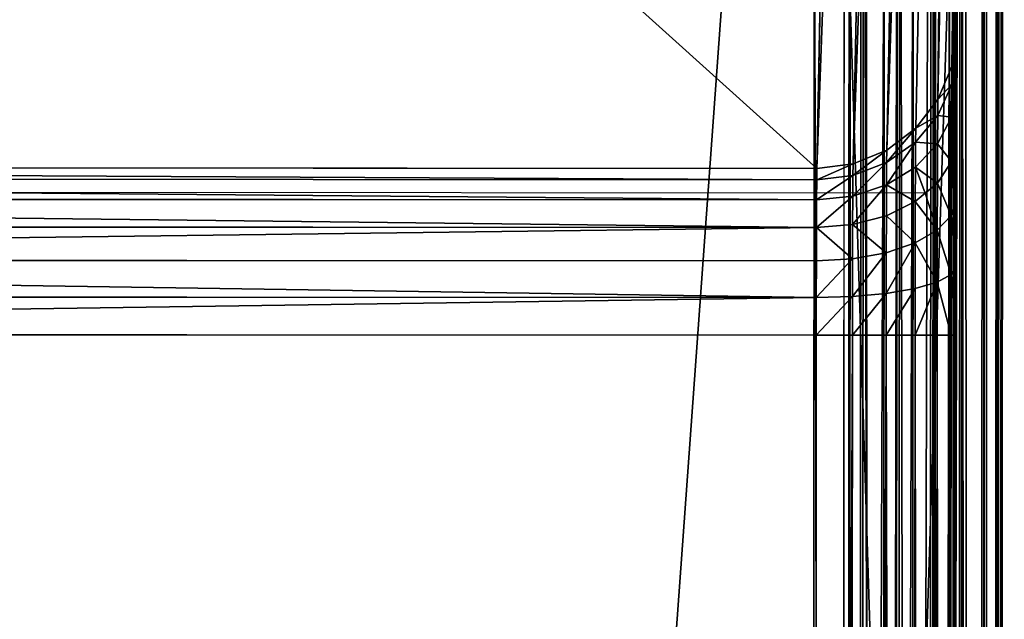
# Model space of a CAD drawing. Units: millimetres. Extents: x -5 to 1797, y -3 to 501.
# Drawn here: x 1769 to 1797, y 398 to 415 of the extents above; entities that cross this region are included whole.
import ezdxf

# ---------------------------------------------------------------- set-up
doc = ezdxf.new("R2010")
doc.units = ezdxf.units.MM
doc.layers.get('0').update_dxf_attribs({"true_color": 0xffffff})

# ---------------------------------------------------------------- blocks, each defined once
blk = doc.blocks.new('Grupa_75')
for p, q in [((3, 3, 40), (97, 3, 40)), ((97, 3), (3, 3)), ((97, 0, 3), (3, 0, 3)), ((97, 0, 37), (3, 0, 37))]:
    blk.add_line(p, q)
mesh = blk.add_polyface()
corners = [(3, 3, 40), (97, 1797, 40), (3, 1797, 40), (97, 3, 40)]
mesh.append_faces([[corners[k] for k in face] for face in [(0, 1, 2), (1, 0, 3)]], dxfattribs={"vtx0": -1})
mesh = blk.add_polyface()
corners = [(97, 1797), (3, 3), (3, 1797), (97, 3)]
mesh.append_faces([[corners[k] for k in face] for face in [(0, 1, 2), (1, 0, 3)]], dxfattribs={"vtx0": -1})
mesh = blk.add_polyface()
corners = [(97, 0, 3), (3, 3), (97, 3), (3, 0, 3)]
mesh.append_faces([[corners[k] for k in face] for face in [(0, 1, 2), (1, 0, 3)]], dxfattribs={"vtx0": -1})
mesh = blk.add_polyface()
corners = [(97, 3, 40), (3, 0, 37), (97, 0, 37), (3, 3, 40)]
mesh.append_faces([[corners[k] for k in face] for face in [(0, 1, 2), (1, 0, 3)]], dxfattribs={"vtx0": -1})
mesh = blk.add_polyface()
corners = [(97, 0, 37), (3, 0, 3), (97, 0, 3), (3, 0, 37)]
mesh.append_faces([[corners[k] for k in face] for face in [(0, 1, 2), (1, 0, 3)]], dxfattribs={"vtx0": -1})
blk = doc.blocks.new('P_aszczZewn_trzny')
for p, q in [((76, 498.255), (76, 21.243)), ((77.035, 21.243, 0.136), (77.035, 498.231, 0.136)), ((78, 21.243, 0.536), (78, 498.161, 0.536)), ((78.828, 21.243, 1.172), (78.828, 498.049, 1.172)), ((79.464, 21.243, 2), (79.464, 497.903, 2)), ((79.864, 21.243, 2.965), (79.864, 497.732, 2.965)), ((80, 497.55, 4), (80, 21.243, 4)), ((80, 481.716, 24.695), (80, 418.078, 385.601)), ((79.864, 417.059, 385.422), (79.864, 480.696, 24.515)), ((79.464, 416.109, 385.254), (79.464, 479.746, 24.347)), ((78.828, 415.293, 385.11), (78.828, 478.93, 24.203)), ((78, 414.667, 385), (78, 478.304, 24.093)), ((76, 414.139, 384.907), (76, 477.777, 24)), ((77.035, 414.273, 384.931), (77.035, 477.911, 24.024)), ((76, 28.89, 20), (76, 474.42, 20)), ((77.035, 28.89, 19.864), (77.035, 474.42, 19.864)), ((78, 28.89, 19.464), (78, 474.42, 19.464)), ((78.828, 28.89, 18.828), (78.828, 474.42, 18.828)), ((79.464, 28.89, 18), (79.464, 474.42, 18)), ((79.864, 28.89, 17.035), (79.864, 474.42, 17.035)), ((80, 474.42, 16), (80, 28.89, 16)), ((80, 426.859, 404.907), (80, 77.62, 404.907)), ((79.464, 77.983, 406.907), (79.464, 426.507, 406.907)), ((79.864, 77.808, 405.942), (79.864, 426.677, 405.942)), ((78, 78.249, 408.371), (78, 426.248, 408.371)), ((78.828, 78.133, 407.735), (78.828, 426.36, 407.735)), ((76, 426.154, 408.907), (76, 78.346, 408.907)), ((77.035, 78.321, 408.771), (77.035, 426.178, 408.771)), ((80, 418.078, 385.601), (79.864, 417.059, 385.422)), ((80, 418.078, 385.601), (80, 417.492, 387.492)), ((79.864, 416.541, 387.091), (80, 417.492, 387.492)), ((80, 417.492, 387.492), (80, 416.44, 389.254)), ((79.864, 417.059, 385.422), (79.464, 416.109, 385.254)), ((79.864, 416.541, 387.091), (79.864, 417.059, 385.422)), ((79.464, 415.655, 386.717), (79.864, 416.541, 387.091)), ((79.864, 415.612, 388.647), (79.864, 416.541, 387.091)), ((79.864, 415.612, 388.647), (80, 416.44, 389.254)), ((80, 416.44, 389.254), (80, 414.995, 390.767)), ((79.464, 416.109, 385.254), (78.828, 415.293, 385.11)), ((79.464, 415.655, 386.717), (79.464, 416.109, 385.254)), ((78.828, 414.894, 386.396), (79.464, 415.655, 386.717)), ((79.464, 414.841, 388.081), (79.464, 415.655, 386.717)), ((79.464, 414.841, 388.081), (79.864, 415.612, 388.647)), ((79.864, 414.336, 389.982), (79.864, 415.612, 388.647)), ((78.828, 415.293, 385.11), (78, 414.667, 385)), ((78.828, 414.894, 386.396), (78.828, 415.293, 385.11)), ((79.864, 414.336, 389.982), (80, 414.995, 390.767)), ((80, 414.995, 390.767), (80, 413.254, 391.928)), ((78, 414.31, 386.15), (78.828, 414.894, 386.396)), ((78.828, 414.179, 387.594), (78.828, 414.894, 386.396)), ((78.828, 414.179, 387.594), (79.464, 414.841, 388.081)), ((79.464, 413.723, 389.251), (79.464, 414.841, 388.081)), ((78, 414.667, 385), (77.035, 414.273, 384.931)), ((78, 414.31, 386.15), (78, 414.667, 385)), ((76, 414.139, 384.907), (4, 414.139, 384.907)), ((77.035, 414.273, 384.931), (76, 414.139, 384.907)), ((76, 414.139, 384.907), (76, 413.818, 385.942)), ((77.035, 413.943, 385.995), (78, 414.31, 386.15)), ((77.035, 413.943, 385.995), (77.035, 414.273, 384.931)), ((78, 413.671, 387.221), (78, 414.31, 386.15)), ((78, 413.671, 387.221), (78.828, 414.179, 387.594)), ((78.828, 413.196, 388.623), (78.828, 414.179, 387.594)), ((79.464, 413.723, 389.251), (79.864, 414.336, 389.982)), ((79.864, 412.799, 391.007), (79.864, 414.336, 389.982)), ((76, 413.818, 385.942), (77.035, 413.943, 385.995)), ((77.035, 413.351, 386.987), (77.035, 413.943, 385.995)), ((4, 413.818, 385.942), (76, 413.818, 385.942)), ((76, 413.818, 385.942), (76, 413.242, 386.907)), ((77.035, 413.351, 386.987), (78, 413.671, 387.221)), ((78, 412.791, 388.142), (78, 413.671, 387.221)), ((79.115, 413.434, 388.907), (79.464, 413.723, 389.251)), ((79.464, 412.375, 390.15), (79.464, 413.723, 389.251)), ((79.115, 413.434, 388.907), (0.885, 413.434, 388.907)), ((76, 413.242, 386.907), (77.035, 413.351, 386.987)), ((77.035, 412.537, 387.839), (77.035, 413.351, 386.987)), ((78.828, 413.196, 388.623), (79.115, 413.434, 388.907)), ((4, 413.242, 386.907), (76, 413.242, 386.907)), ((76, 413.242, 386.907), (76, 412.451, 387.735)), ((78, 412.791, 388.142), (78.828, 413.196, 388.623)), ((78.828, 412.012, 389.413), (78.828, 413.196, 388.623)), ((79.864, 412.799, 391.007), (80, 413.254, 391.928)), ((80, 413.254, 391.928), (80, 411.336, 392.658)), ((77.035, 412.537, 387.839), (78, 412.791, 388.142)), ((78, 411.733, 388.848), (78, 412.791, 388.142)), ((79.464, 412.375, 390.15), (79.864, 412.799, 391.007)), ((79.864, 411.106, 391.652), (79.864, 412.799, 391.007)), ((4, 412.451, 387.735), (76, 412.451, 387.735)), ((76, 412.451, 387.735), (77.035, 412.537, 387.839)), ((76, 412.451, 387.735), (76, 411.497, 388.371)), ((77.035, 411.557, 388.492), (77.035, 412.537, 387.839)), ((78.828, 412.012, 389.413), (79.464, 412.375, 390.15)), ((79.464, 410.891, 390.714), (79.464, 412.375, 390.15)), ((78, 411.733, 388.848), (78.828, 412.012, 389.413)), ((78.828, 410.707, 389.909), (78.828, 412.012, 389.413)), ((77.035, 411.557, 388.492), (78, 411.733, 388.848)), ((78, 410.566, 389.291), (78, 411.733, 388.848)), ((4, 411.497, 388.371), (76, 411.497, 388.371)), ((76, 411.497, 388.371), (77.035, 411.557, 388.492)), ((76, 411.497, 388.371), (76, 410.447, 388.771)), ((77.035, 410.477, 388.903), (77.035, 411.557, 388.492)), ((79.864, 411.106, 391.652), (80, 411.336, 392.658)), ((80, 411.336, 392.658), (80, 409.372, 392.907)), ((79.464, 410.891, 390.714), (79.864, 411.106, 391.652)), ((79.864, 409.372, 391.872), (79.864, 411.106, 391.652)), ((78.828, 410.707, 389.909), (79.464, 410.891, 390.714)), ((79.464, 409.372, 390.907), (79.464, 410.891, 390.714)), ((76, 410.447, 388.771), (77.035, 410.477, 388.903)), ((77.035, 410.477, 388.903), (78, 410.566, 389.291)), ((77.035, 409.372, 389.043), (77.035, 410.477, 388.903)), ((78, 410.566, 389.291), (78.828, 410.707, 389.909)), ((78, 409.372, 389.443), (78, 410.566, 389.291)), ((78.828, 409.372, 390.078), (78.828, 410.707, 389.909)), ((4, 410.447, 388.771), (76, 410.447, 388.771)), ((76, 410.447, 388.771), (76, 409.372, 388.907)), ((76, 409.372, 388.907), (4, 409.372, 388.907)), ((76, 95.249, 388.907), (76, 409.372, 388.907)), ((76, 409.372, 388.907), (77.035, 409.372, 389.043)), ((77.035, 95.249, 389.043), (77.035, 409.372, 389.043)), ((77.035, 409.372, 389.043), (78, 409.372, 389.443)), ((78, 95.249, 389.443), (78, 409.372, 389.443)), ((78, 409.372, 389.443), (78.828, 409.372, 390.078)), ((78.828, 95.249, 390.078), (78.828, 409.372, 390.078)), ((78.828, 409.372, 390.078), (79.464, 409.372, 390.907)), ((79.464, 95.249, 390.907), (79.464, 409.372, 390.907)), ((79.464, 409.372, 390.907), (79.864, 409.372, 391.872)), ((79.864, 95.249, 391.872), (79.864, 409.372, 391.872)), ((79.864, 409.372, 391.872), (80, 409.372, 392.907)), ((80, 409.372, 392.907), (80, 95.249, 392.907))]:
    blk.add_line(p, q)
mesh = blk.add_polyface()
corners = [(4, 498.255), (76, 21.243), (4, 21.243), (76, 498.255)]
mesh.append_faces([[corners[k] for k in face] for face in [(0, 1, 2), (1, 0, 3)]], dxfattribs={"vtx0": -1})
mesh = blk.add_polyface()
corners = [(76, 498.255), (76.547, 21.243, 0.072), (76, 21.243), (77.035, 498.231, 0.136), (77.035, 21.243, 0.136)]
mesh.append_faces([[corners[k] for k in face] for face in [(0, 1, 2), (1, 3, 4)]], dxfattribs={"vtx0": -1})
mesh.append_faces([[corners[k] for k in face] for face in [(1, 0, 3)]], dxfattribs={"vtx0": -1, "vtx2": -1})
mesh = blk.add_polyface()
corners = [(78, 498.161, 0.536), (77.035, 21.243, 0.136), (77.035, 498.231, 0.136), (78, 21.243, 0.536)]
mesh.append_faces([[corners[k] for k in face] for face in [(0, 1, 2), (1, 0, 3)]], dxfattribs={"vtx0": -1})
mesh = blk.add_polyface()
corners = [(78.828, 498.049, 1.172), (78, 21.243, 0.536), (78, 498.161, 0.536), (78.828, 21.243, 1.172)]
mesh.append_faces([[corners[k] for k in face] for face in [(0, 1, 2), (1, 0, 3)]], dxfattribs={"vtx0": -1})
mesh = blk.add_polyface()
corners = [(78.828, 498.049, 1.172), (79.464, 21.243, 2), (78.828, 21.243, 1.172), (79.464, 497.903, 2)]
mesh.append_faces([[corners[k] for k in face] for face in [(0, 1, 2), (1, 0, 3)]], dxfattribs={"vtx0": -1})
mesh = blk.add_polyface()
corners = [(79.464, 497.903, 2), (79.864, 21.243, 2.965), (79.464, 21.243, 2), (79.864, 497.732, 2.965)]
mesh.append_faces([[corners[k] for k in face] for face in [(0, 1, 2), (1, 0, 3)]], dxfattribs={"vtx0": -1})
mesh = blk.add_polyface()
corners = [(79.864, 21.243, 2.965), (80, 21.243, 4), (79.864, 21.233, 3.037), (79.864, 497.732, 2.965), (80, 497.55, 4)]
mesh.append_faces([[corners[k] for k in face] for face in [(0, 1, 2), (1, 3, 4)]], dxfattribs={"vtx0": -1})
mesh.append_faces([[corners[k] for k in face] for face in [(1, 0, 3)]], dxfattribs={"vtx0": -1, "vtx2": -1})
mesh = blk.add_polyface()
corners = [(80, 21.243, 4), (80, 22.011, 20.354), (80, 21.505, 22.454), (80, 23.093, 18.551), (80, 24.676, 17.167), (80, 26.654, 16.297), (80, 28.89, 16), (80, 497.55, 4), (80, 474.42, 16), (80, 476.653, 16.296), (80, 478.629, 17.165), (80, 480.214, 18.547), (80, 481.299, 20.347), (80, 481.812, 22.444), (80, 4.795, 4.016), (80, 21.609, 24.708), (80, 77.62, 404.907), (80, 21.229, 4.072), (80, 86.528, 385.615), (80, 87.12, 387.502), (80, 88.176, 389.261), (80, 89.626, 390.771), (80, 91.368, 391.93), (80, 93.286, 392.658), (80, 95.249, 392.907), (80, 426.859, 404.907), (80, 409.372, 392.907), (80, 411.336, 392.658), (80, 413.254, 391.928), (80, 414.995, 390.767), (80, 416.44, 389.254), (80, 417.492, 387.492), (80, 418.078, 385.601), (80, 481.716, 24.695)]
mesh.append_faces([[corners[k] for k in face] for face in [(1, 0, 3), (3, 0, 4), (4, 0, 5), (5, 0, 6), (6, 7, 8), (8, 7, 9), (9, 7, 10), (10, 7, 11), (11, 7, 12), (12, 7, 13), (14, 15, 16), (15, 14, 2), (16, 24, 25), (25, 33, 7)]], dxfattribs={"vtx0": -1, "vtx1": -1})
mesh.append_faces([[corners[k] for k in face] for face in [(0, 1, 2), (6, 0, 7), (2, 14, 17), (2, 17, 0), (16, 15, 18), (16, 18, 19), (16, 19, 20), (16, 20, 21), (16, 21, 22), (16, 22, 23), (16, 23, 24), (25, 24, 26), (25, 26, 27), (25, 27, 28), (25, 28, 29), (25, 29, 30), (25, 30, 31), (25, 31, 32), (25, 32, 33), (7, 33, 13)]], dxfattribs={"vtx0": -1, "vtx2": -1})
mesh = blk.add_polyface()
corners = [(79.864, 480.696, 24.515), (80, 418.078, 385.601), (79.864, 417.059, 385.422), (80, 481.716, 24.695)]
mesh.append_faces([[corners[k] for k in face] for face in [(0, 1, 2), (1, 0, 3)]], dxfattribs={"vtx0": -1})
mesh = blk.add_polyface()
corners = [(79.464, 479.746, 24.347), (79.864, 417.059, 385.422), (79.464, 416.109, 385.254), (79.864, 480.696, 24.515)]
mesh.append_faces([[corners[k] for k in face] for face in [(0, 1, 2), (1, 0, 3)]], dxfattribs={"vtx0": -1})
mesh = blk.add_polyface()
corners = [(78.828, 478.93, 24.203), (79.464, 416.109, 385.254), (78.828, 415.293, 385.11), (79.464, 479.746, 24.347)]
mesh.append_faces([[corners[k] for k in face] for face in [(0, 1, 2), (1, 0, 3)]], dxfattribs={"vtx0": -1})
mesh = blk.add_polyface()
corners = [(78.828, 478.93, 24.203), (78, 414.667, 385), (78, 478.304, 24.093), (78.828, 415.293, 385.11)]
mesh.append_faces([[corners[k] for k in face] for face in [(0, 1, 2), (1, 0, 3)]], dxfattribs={"vtx0": -1})
mesh = blk.add_polyface()
corners = [(78, 478.304, 24.093), (77.035, 414.273, 384.931), (77.035, 477.911, 24.024), (78, 414.667, 385)]
mesh.append_faces([[corners[k] for k in face] for face in [(0, 1, 2), (1, 0, 3)]], dxfattribs={"vtx0": -1})
mesh = blk.add_polyface()
corners = [(76, 414.139, 384.907), (4, 477.777, 24), (76, 477.777, 24), (4, 414.139, 384.907)]
mesh.append_faces([[corners[k] for k in face] for face in [(0, 1, 2), (1, 0, 3)]], dxfattribs={"vtx0": -1})
mesh = blk.add_polyface()
corners = [(77.035, 477.911, 24.024), (76, 414.139, 384.907), (76, 477.777, 24), (77.035, 414.273, 384.931)]
mesh.append_faces([[corners[k] for k in face] for face in [(0, 1, 2), (1, 0, 3)]], dxfattribs={"vtx0": -1})
mesh = blk.add_polyface()
corners = [(44.1, 28.891, 20), (4, 474.42, 20), (4, 28.893, 20), (76, 474.42, 20), (76, 28.89, 20)]
mesh.append_faces([[corners[k] for k in face] for face in [(0, 1, 2), (3, 0, 4)]], dxfattribs={"vtx0": -1})
mesh.append_faces([[corners[k] for k in face] for face in [(1, 0, 3)]], dxfattribs={"vtx0": -1, "vtx1": -1})
mesh = blk.add_polyface()
corners = [(77.035, 28.89, 19.864), (76, 474.42, 20), (76, 28.89, 20), (77.035, 474.42, 19.864)]
mesh.append_faces([[corners[k] for k in face] for face in [(0, 1, 2), (1, 0, 3)]], dxfattribs={"vtx0": -1})
mesh = blk.add_polyface()
corners = [(78, 28.89, 19.464), (77.035, 474.42, 19.864), (77.035, 28.89, 19.864), (78, 474.42, 19.464)]
mesh.append_faces([[corners[k] for k in face] for face in [(0, 1, 2), (1, 0, 3)]], dxfattribs={"vtx0": -1})
mesh = blk.add_polyface()
corners = [(78.828, 28.89, 18.828), (78, 474.42, 19.464), (78, 28.89, 19.464), (78.828, 474.42, 18.828)]
mesh.append_faces([[corners[k] for k in face] for face in [(0, 1, 2), (1, 0, 3)]], dxfattribs={"vtx0": -1})
mesh = blk.add_polyface()
corners = [(79.464, 28.89, 18), (78.828, 474.42, 18.828), (78.828, 28.89, 18.828), (79.464, 474.42, 18)]
mesh.append_faces([[corners[k] for k in face] for face in [(0, 1, 2), (1, 0, 3)]], dxfattribs={"vtx0": -1})
mesh = blk.add_polyface()
corners = [(79.864, 28.89, 17.035), (79.464, 474.42, 18), (79.464, 28.89, 18), (79.864, 474.42, 17.035)]
mesh.append_faces([[corners[k] for k in face] for face in [(0, 1, 2), (1, 0, 3)]], dxfattribs={"vtx0": -1})
mesh = blk.add_polyface()
corners = [(80, 28.89, 16), (79.864, 474.42, 17.035), (79.864, 28.89, 17.035), (80, 474.42, 16)]
mesh.append_faces([[corners[k] for k in face] for face in [(0, 1, 2), (1, 0, 3)]], dxfattribs={"vtx0": -1})
mesh = blk.add_polyface()
corners = [(80, 426.859, 404.907), (79.864, 77.808, 405.942), (80, 77.62, 404.907), (79.864, 426.677, 405.942)]
mesh.append_faces([[corners[k] for k in face] for face in [(0, 1, 2), (1, 0, 3)]], dxfattribs={"vtx0": -1})
mesh = blk.add_polyface()
corners = [(79.464, 426.507, 406.907), (78.828, 78.133, 407.735), (79.464, 77.983, 406.907), (78.828, 426.36, 407.735)]
mesh.append_faces([[corners[k] for k in face] for face in [(0, 1, 2), (1, 0, 3)]], dxfattribs={"vtx0": -1})
mesh = blk.add_polyface()
corners = [(79.864, 426.677, 405.942), (79.464, 77.983, 406.907), (79.864, 77.808, 405.942), (79.464, 426.507, 406.907)]
mesh.append_faces([[corners[k] for k in face] for face in [(0, 1, 2), (1, 0, 3)]], dxfattribs={"vtx0": -1})
mesh = blk.add_polyface()
corners = [(77.035, 78.321, 408.771), (78, 426.248, 408.371), (77.035, 426.178, 408.771), (78, 78.249, 408.371)]
mesh.append_faces([[corners[k] for k in face] for face in [(0, 1, 2), (1, 0, 3)]], dxfattribs={"vtx0": -1})
mesh = blk.add_polyface()
corners = [(78, 78.249, 408.371), (78.828, 426.36, 407.735), (78, 426.248, 408.371), (78.828, 78.133, 407.735)]
mesh.append_faces([[corners[k] for k in face] for face in [(0, 1, 2), (1, 0, 3)]], dxfattribs={"vtx0": -1})
mesh = blk.add_polyface()
corners = [(76, 78.346, 408.907), (4, 426.154, 408.907), (4, 78.346, 408.907), (76, 426.154, 408.907)]
mesh.append_faces([[corners[k] for k in face] for face in [(0, 1, 2), (1, 0, 3)]], dxfattribs={"vtx0": -1})
mesh = blk.add_polyface()
corners = [(77.035, 78.321, 408.771), (76, 426.154, 408.907), (76, 78.346, 408.907), (77.035, 426.178, 408.771)]
mesh.append_faces([[corners[k] for k in face] for face in [(0, 1, 2), (1, 0, 3)]], dxfattribs={"vtx0": -1})
mesh = blk.add_polyface()
corners = [(79.864, 417.059, 385.422), (80, 417.492, 387.492), (79.864, 416.541, 387.091), (80, 418.078, 385.601)]
mesh.append_faces([[corners[k] for k in face] for face in [(0, 1, 2), (1, 0, 3)]], dxfattribs={"vtx0": -1})
mesh = blk.add_polyface()
corners = [(79.864, 416.541, 387.091), (80, 416.44, 389.254), (79.864, 415.612, 388.647), (80, 417.492, 387.492)]
mesh.append_faces([[corners[k] for k in face] for face in [(0, 1, 2), (1, 0, 3)]], dxfattribs={"vtx0": -1})
mesh = blk.add_polyface()
corners = [(79.464, 416.109, 385.254), (79.864, 416.541, 387.091), (79.464, 415.655, 386.717), (79.864, 417.059, 385.422)]
mesh.append_faces([[corners[k] for k in face] for face in [(0, 1, 2), (1, 0, 3)]], dxfattribs={"vtx0": -1})
mesh = blk.add_polyface()
corners = [(79.464, 415.655, 386.717), (79.864, 415.612, 388.647), (79.464, 414.841, 388.081), (79.864, 416.541, 387.091)]
mesh.append_faces([[corners[k] for k in face] for face in [(0, 1, 2), (1, 0, 3)]], dxfattribs={"vtx0": -1})
mesh = blk.add_polyface()
corners = [(79.864, 415.612, 388.647), (80, 414.995, 390.767), (79.864, 414.336, 389.982), (80, 416.44, 389.254)]
mesh.append_faces([[corners[k] for k in face] for face in [(0, 1, 2), (1, 0, 3)]], dxfattribs={"vtx0": -1})
mesh = blk.add_polyface()
corners = [(78.828, 415.293, 385.11), (79.464, 415.655, 386.717), (78.828, 414.894, 386.396), (79.464, 416.109, 385.254)]
mesh.append_faces([[corners[k] for k in face] for face in [(0, 1, 2), (1, 0, 3)]], dxfattribs={"vtx0": -1})
mesh = blk.add_polyface()
corners = [(78.828, 414.894, 386.396), (79.464, 414.841, 388.081), (78.828, 414.179, 387.594), (79.464, 415.655, 386.717)]
mesh.append_faces([[corners[k] for k in face] for face in [(0, 1, 2), (1, 0, 3)]], dxfattribs={"vtx0": -1})
mesh = blk.add_polyface()
corners = [(79.464, 414.841, 388.081), (79.864, 414.336, 389.982), (79.464, 413.723, 389.251), (79.864, 415.612, 388.647)]
mesh.append_faces([[corners[k] for k in face] for face in [(0, 1, 2), (1, 0, 3)]], dxfattribs={"vtx0": -1})
mesh = blk.add_polyface()
corners = [(78.828, 415.293, 385.11), (78, 414.31, 386.15), (78, 414.667, 385), (78.828, 414.894, 386.396)]
mesh.append_faces([[corners[k] for k in face] for face in [(0, 1, 2), (1, 0, 3)]], dxfattribs={"vtx0": -1})
mesh = blk.add_polyface()
corners = [(79.864, 414.336, 389.982), (80, 413.254, 391.928), (79.864, 412.799, 391.007), (80, 414.995, 390.767)]
mesh.append_faces([[corners[k] for k in face] for face in [(0, 1, 2), (1, 0, 3)]], dxfattribs={"vtx0": -1})
mesh = blk.add_polyface()
corners = [(78.828, 414.894, 386.396), (78, 413.671, 387.221), (78, 414.31, 386.15), (78.828, 414.179, 387.594)]
mesh.append_faces([[corners[k] for k in face] for face in [(0, 1, 2), (1, 0, 3)]], dxfattribs={"vtx0": -1})
mesh = blk.add_polyface()
corners = [(78.828, 414.179, 387.594), (79.115, 413.434, 388.907), (78.828, 413.196, 388.623), (79.464, 413.723, 389.251), (79.464, 414.841, 388.081)]
mesh.append_faces([[corners[k] for k in face] for face in [(0, 1, 2), (3, 0, 4)]], dxfattribs={"vtx0": -1})
mesh.append_faces([[corners[k] for k in face] for face in [(1, 0, 3)]], dxfattribs={"vtx0": -1, "vtx1": -1})
mesh = blk.add_polyface()
corners = [(78, 414.667, 385), (77.035, 413.943, 385.995), (77.035, 414.273, 384.931), (78, 414.31, 386.15)]
mesh.append_faces([[corners[k] for k in face] for face in [(0, 1, 2), (1, 0, 3)]], dxfattribs={"vtx0": -1})
mesh = blk.add_polyface()
corners = [(76, 413.818, 385.942), (4, 414.139, 384.907), (76, 414.139, 384.907), (4, 413.818, 385.942)]
mesh.append_faces([[corners[k] for k in face] for face in [(0, 1, 2), (1, 0, 3)]], dxfattribs={"vtx0": -1})
mesh = blk.add_polyface()
corners = [(77.035, 414.273, 384.931), (76, 413.818, 385.942), (76, 414.139, 384.907), (77.035, 413.943, 385.995)]
mesh.append_faces([[corners[k] for k in face] for face in [(0, 1, 2), (1, 0, 3)]], dxfattribs={"vtx0": -1})
mesh = blk.add_polyface()
corners = [(78, 414.31, 386.15), (77.035, 413.351, 386.987), (77.035, 413.943, 385.995), (78, 413.671, 387.221)]
mesh.append_faces([[corners[k] for k in face] for face in [(0, 1, 2), (1, 0, 3)]], dxfattribs={"vtx0": -1})
mesh = blk.add_polyface()
corners = [(78, 413.671, 387.221), (78.828, 413.196, 388.623), (78, 412.791, 388.142), (78.828, 414.179, 387.594)]
mesh.append_faces([[corners[k] for k in face] for face in [(0, 1, 2), (1, 0, 3)]], dxfattribs={"vtx0": -1})
mesh = blk.add_polyface()
corners = [(79.464, 413.723, 389.251), (79.864, 412.799, 391.007), (79.464, 412.375, 390.15), (79.864, 414.336, 389.982)]
mesh.append_faces([[corners[k] for k in face] for face in [(0, 1, 2), (1, 0, 3)]], dxfattribs={"vtx0": -1})
mesh = blk.add_polyface()
corners = [(77.035, 413.943, 385.995), (76, 413.242, 386.907), (76, 413.818, 385.942), (77.035, 413.351, 386.987)]
mesh.append_faces([[corners[k] for k in face] for face in [(0, 1, 2), (1, 0, 3)]], dxfattribs={"vtx0": -1})
mesh = blk.add_polyface()
corners = [(76, 413.242, 386.907), (4, 413.818, 385.942), (76, 413.818, 385.942), (4, 413.242, 386.907)]
mesh.append_faces([[corners[k] for k in face] for face in [(0, 1, 2), (1, 0, 3)]], dxfattribs={"vtx0": -1})
mesh = blk.add_polyface()
corners = [(78, 413.671, 387.221), (77.035, 412.537, 387.839), (77.035, 413.351, 386.987), (78, 412.791, 388.142)]
mesh.append_faces([[corners[k] for k in face] for face in [(0, 1, 2), (1, 0, 3)]], dxfattribs={"vtx0": -1})
mesh = blk.add_polyface()
corners = [(78.828, 413.196, 388.623), (79.464, 412.375, 390.15), (78.828, 412.012, 389.413), (79.115, 413.434, 388.907), (79.464, 413.723, 389.251)]
mesh.append_faces([[corners[k] for k in face] for face in [(0, 1, 2), (1, 3, 4)]], dxfattribs={"vtx0": -1})
mesh.append_faces([[corners[k] for k in face] for face in [(1, 0, 3)]], dxfattribs={"vtx0": -1, "vtx2": -1})
mesh = blk.add_polyface()
corners = [(77.035, 413.351, 386.987), (76, 412.451, 387.735), (76, 413.242, 386.907), (77.035, 412.537, 387.839)]
mesh.append_faces([[corners[k] for k in face] for face in [(0, 1, 2), (1, 0, 3)]], dxfattribs={"vtx0": -1})
mesh = blk.add_polyface()
corners = [(76, 412.451, 387.735), (4, 413.242, 386.907), (76, 413.242, 386.907), (4, 412.451, 387.735)]
mesh.append_faces([[corners[k] for k in face] for face in [(0, 1, 2), (1, 0, 3)]], dxfattribs={"vtx0": -1})
mesh = blk.add_polyface()
corners = [(78, 412.791, 388.142), (78.828, 412.012, 389.413), (78, 411.733, 388.848), (78.828, 413.196, 388.623)]
mesh.append_faces([[corners[k] for k in face] for face in [(0, 1, 2), (1, 0, 3)]], dxfattribs={"vtx0": -1})
mesh = blk.add_polyface()
corners = [(79.864, 412.799, 391.007), (80, 411.336, 392.658), (79.864, 411.106, 391.652), (80, 413.254, 391.928)]
mesh.append_faces([[corners[k] for k in face] for face in [(0, 1, 2), (1, 0, 3)]], dxfattribs={"vtx0": -1})
mesh = blk.add_polyface()
corners = [(77.035, 412.537, 387.839), (78, 411.733, 388.848), (77.035, 411.557, 388.492), (78, 412.791, 388.142)]
mesh.append_faces([[corners[k] for k in face] for face in [(0, 1, 2), (1, 0, 3)]], dxfattribs={"vtx0": -1})
mesh = blk.add_polyface()
corners = [(79.464, 412.375, 390.15), (79.864, 411.106, 391.652), (79.464, 410.891, 390.714), (79.864, 412.799, 391.007)]
mesh.append_faces([[corners[k] for k in face] for face in [(0, 1, 2), (1, 0, 3)]], dxfattribs={"vtx0": -1})
mesh = blk.add_polyface()
corners = [(76, 412.451, 387.735), (4, 411.497, 388.371), (4, 412.451, 387.735), (76, 411.497, 388.371)]
mesh.append_faces([[corners[k] for k in face] for face in [(0, 1, 2), (1, 0, 3)]], dxfattribs={"vtx0": -1})
mesh = blk.add_polyface()
corners = [(76, 412.451, 387.735), (77.035, 411.557, 388.492), (76, 411.497, 388.371), (77.035, 412.537, 387.839)]
mesh.append_faces([[corners[k] for k in face] for face in [(0, 1, 2), (1, 0, 3)]], dxfattribs={"vtx0": -1})
mesh = blk.add_polyface()
corners = [(78.828, 412.012, 389.413), (79.464, 410.891, 390.714), (78.828, 410.707, 389.909), (79.464, 412.375, 390.15)]
mesh.append_faces([[corners[k] for k in face] for face in [(0, 1, 2), (1, 0, 3)]], dxfattribs={"vtx0": -1})
mesh = blk.add_polyface()
corners = [(78.828, 412.012, 389.413), (78, 410.566, 389.291), (78, 411.733, 388.848), (78.828, 410.707, 389.909)]
mesh.append_faces([[corners[k] for k in face] for face in [(0, 1, 2), (1, 0, 3)]], dxfattribs={"vtx0": -1})
mesh = blk.add_polyface()
corners = [(78, 411.733, 388.848), (77.035, 410.477, 388.903), (77.035, 411.557, 388.492), (78, 410.566, 389.291)]
mesh.append_faces([[corners[k] for k in face] for face in [(0, 1, 2), (1, 0, 3)]], dxfattribs={"vtx0": -1})
mesh = blk.add_polyface()
corners = [(4, 411.497, 388.371), (76, 410.447, 388.771), (4, 410.447, 388.771), (76, 411.497, 388.371)]
mesh.append_faces([[corners[k] for k in face] for face in [(0, 1, 2), (1, 0, 3)]], dxfattribs={"vtx0": -1})
mesh = blk.add_polyface()
corners = [(77.035, 411.557, 388.492), (76, 410.447, 388.771), (76, 411.497, 388.371), (77.035, 410.477, 388.903)]
mesh.append_faces([[corners[k] for k in face] for face in [(0, 1, 2), (1, 0, 3)]], dxfattribs={"vtx0": -1})
mesh = blk.add_polyface()
corners = [(79.864, 411.106, 391.652), (80, 409.372, 392.907), (79.864, 409.372, 391.872), (80, 411.336, 392.658)]
mesh.append_faces([[corners[k] for k in face] for face in [(0, 1, 2), (1, 0, 3)]], dxfattribs={"vtx0": -1})
mesh = blk.add_polyface()
corners = [(79.464, 410.891, 390.714), (79.864, 409.372, 391.872), (79.464, 409.372, 390.907), (79.864, 411.106, 391.652)]
mesh.append_faces([[corners[k] for k in face] for face in [(0, 1, 2), (1, 0, 3)]], dxfattribs={"vtx0": -1})
mesh = blk.add_polyface()
corners = [(78.828, 409.372, 390.078), (79.464, 410.891, 390.714), (79.464, 409.372, 390.907), (78.828, 410.707, 389.909)]
mesh.append_faces([[corners[k] for k in face] for face in [(0, 1, 2), (1, 0, 3)]], dxfattribs={"vtx0": -1})
mesh = blk.add_polyface()
corners = [(77.035, 410.477, 388.903), (76, 409.372, 388.907), (76, 410.447, 388.771), (77.035, 409.372, 389.043)]
mesh.append_faces([[corners[k] for k in face] for face in [(0, 1, 2), (1, 0, 3)]], dxfattribs={"vtx0": -1})
mesh = blk.add_polyface()
corners = [(78, 410.566, 389.291), (77.035, 409.372, 389.043), (77.035, 410.477, 388.903), (78, 409.372, 389.443)]
mesh.append_faces([[corners[k] for k in face] for face in [(0, 1, 2), (1, 0, 3)]], dxfattribs={"vtx0": -1})
mesh = blk.add_polyface()
corners = [(78.828, 410.707, 389.909), (78, 409.372, 389.443), (78, 410.566, 389.291), (78.828, 409.372, 390.078)]
mesh.append_faces([[corners[k] for k in face] for face in [(0, 1, 2), (1, 0, 3)]], dxfattribs={"vtx0": -1})
mesh = blk.add_polyface()
corners = [(76, 410.447, 388.771), (4, 409.372, 388.907), (4, 410.447, 388.771), (76, 409.372, 388.907)]
mesh.append_faces([[corners[k] for k in face] for face in [(0, 1, 2), (1, 0, 3)]], dxfattribs={"vtx0": -1})
mesh = blk.add_polyface()
corners = [(4, 409.372, 388.907), (76, 95.249, 388.907), (4, 95.254, 388.906), (76, 409.372, 388.907)]
mesh.append_faces([[corners[k] for k in face] for face in [(0, 1, 2), (1, 0, 3)]], dxfattribs={"vtx0": -1})
mesh = blk.add_polyface()
corners = [(77.035, 409.372, 389.043), (76, 95.249, 388.907), (76, 409.372, 388.907), (77.035, 95.249, 389.043)]
mesh.append_faces([[corners[k] for k in face] for face in [(0, 1, 2), (1, 0, 3)]], dxfattribs={"vtx0": -1})
mesh = blk.add_polyface()
corners = [(78, 409.372, 389.443), (77.035, 95.249, 389.043), (77.035, 409.372, 389.043), (78, 95.249, 389.443)]
mesh.append_faces([[corners[k] for k in face] for face in [(0, 1, 2), (1, 0, 3)]], dxfattribs={"vtx0": -1})
mesh = blk.add_polyface()
corners = [(78, 409.372, 389.443), (78.828, 95.249, 390.078), (78, 95.249, 389.443), (78.828, 409.372, 390.078)]
mesh.append_faces([[corners[k] for k in face] for face in [(0, 1, 2), (1, 0, 3)]], dxfattribs={"vtx0": -1})
mesh = blk.add_polyface()
corners = [(78.828, 409.372, 390.078), (79.464, 95.249, 390.907), (78.828, 95.249, 390.078), (79.464, 409.372, 390.907)]
mesh.append_faces([[corners[k] for k in face] for face in [(0, 1, 2), (1, 0, 3)]], dxfattribs={"vtx0": -1})
mesh = blk.add_polyface()
corners = [(79.464, 409.372, 390.907), (79.864, 95.249, 391.872), (79.464, 95.249, 390.907), (79.864, 409.372, 391.872)]
mesh.append_faces([[corners[k] for k in face] for face in [(0, 1, 2), (1, 0, 3)]], dxfattribs={"vtx0": -1})
mesh = blk.add_polyface()
corners = [(79.864, 409.372, 391.872), (80, 95.249, 392.907), (79.864, 95.249, 391.872), (80, 409.372, 392.907)]
mesh.append_faces([[corners[k] for k in face] for face in [(0, 1, 2), (1, 0, 3)]], dxfattribs={"vtx0": -1})

msp = doc.modelspace()

# ---------------------------------------------------------------- block references
at = {"extrusion": (-0.003438, 1.04185e-06, 0.999994)}
for name, p, rotation in [('P_aszczZewn_trzny', (1716.86, -3.47, -4.027), 359.9652704328682), ('Grupa_75', (1797.054, 323.889, 404.744), 89.9652704328682)]:
    msp.add_blockref(name, p, dxfattribs=dict(at, rotation=rotation))

doc.saveas('drawing.dxf')
